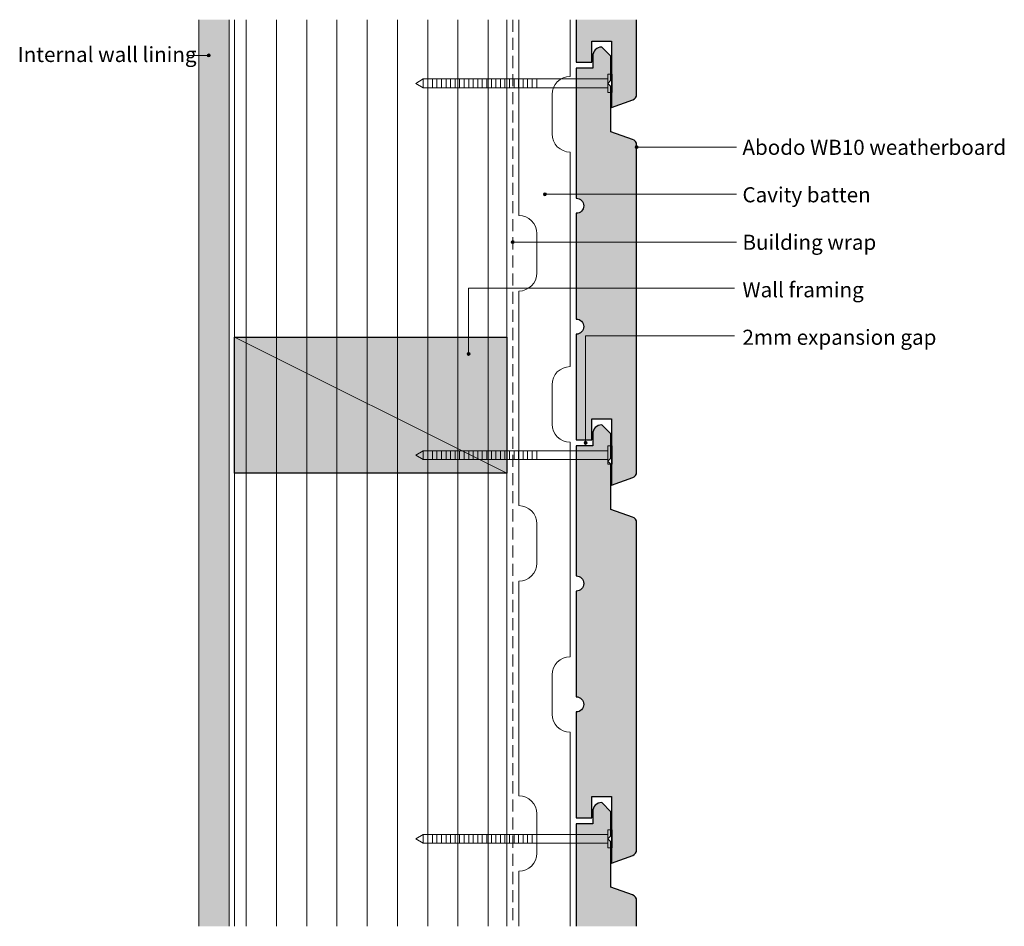
# Model space of a CAD drawing. Units: millimetres. Extents: x 1825 to 2151, y 268 to 568.
import ezdxf

# ---------------------------------------------------------------- set-up
doc = ezdxf.new("R2010")
doc.units = ezdxf.units.MM
doc.header["$MEASUREMENT"] = 0
doc.linetypes.add('Building Wrap', pattern=[6, 4, -2])
for name, color, linetype, lineweight in [('0_Pen_No__1', 7, 'Continuous', 0), ('0_Pen_No__2', 7, 'Continuous', 13), ('Documentation_ Finishes_Pen_No__4', 7, 'Continuous', 25), ('Documentation_ Floor_Pen_No__1', 7, 'Continuous', 0), ('Documentation_ Floor_Pen_No__2', 7, 'Continuous', 13), ('Documentation_ Floor_Pen_No__4', 7, 'Continuous', 25), ('False Bits_ Plan_Pen_No__1', 7, 'Continuous', 0), ('False Bits_ Plan_Pen_No__2', 7, 'Continuous', 13), ('Fills_ Pattern_Pen_No__4', 7, 'Continuous', 25)]:
    doc.layers.add(name, color=color, linetype=linetype, lineweight=lineweight)
for name, color, linetype, lineweight, true_color in [('0_Pen_No__153', 7, 'Continuous', 13, 0xb9b9b9), ('Documentation_ Finishes_Pen_No__151', 7, 'Continuous', 13, 0xe8e8e8), ('Fills_ Pattern_Pen_No__153', 7, 'Continuous', 13, 0xb9b9b9), ('Fills_ Pattern_Pen_No__154', 7, 'Continuous', 13, 0xa2a2a2)]:
    doc.layers.add(name, color=color, linetype=linetype, lineweight=lineweight, true_color=true_color)
doc.layers.add('Documentation_ Floor', color=7, linetype='Continuous')
doc.styles.add('GENERATED_STYLE_1', font='arial.ttf')

# ---------------------------------------------------------------- blocks, each defined once
blk = doc.blocks.new('PolyLine_1', base_point=(1880.53, 556.04))
at = {"layer": 'Documentation_ Floor', "linetype": 'Continuous', "lineweight": 0, "true_color": 0x000000}
blk.add_hatch(color=18, dxfattribs=at).paths.add_polyline_path([(1888.06, 556.04), (1888.02, 556.23), (1887.91, 556.4), (1887.75, 556.51), (1887.56, 556.54), (1887.37, 556.51), (1887.2, 556.4), (1887.09, 556.23), (1887.06, 556.04), (1887.09, 555.85), (1887.2, 555.69), (1887.37, 555.58), (1887.56, 555.54), (1887.75, 555.58), (1887.91, 555.69), (1888.02, 555.85)])
at = {"layer": 'Documentation_ Floor_Pen_No__1', "linetype": 'Continuous', "flags": 128}
blk.add_lwpolyline([(1880.53, 556.04), (1887.06, 556.04)], dxfattribs=at)
at = {"layer": 'Documentation_ Floor_Pen_No__1', "linetype": 'Continuous'}
blk.add_circle((1887.56, 556.04), 0.5, dxfattribs=at)
blk = doc.blocks.new('PolyLine_2', base_point=(2062.14, 494.27))
at = {"layer": 'Documentation_ Floor', "linetype": 'Continuous', "lineweight": 0, "true_color": 0x000000}
blk.add_hatch(color=18, dxfattribs=at).paths.add_polyline_path([(1988.64, 494.27), (1988.6, 494.46), (1988.49, 494.63), (1988.33, 494.73), (1988.14, 494.77), (1987.95, 494.73), (1987.78, 494.63), (1987.68, 494.46), (1987.64, 494.27), (1987.68, 494.08), (1987.78, 493.92), (1987.95, 493.81), (1988.14, 493.77), (1988.33, 493.81), (1988.49, 493.92), (1988.6, 494.08)])
at = {"layer": 'Documentation_ Floor_Pen_No__1', "linetype": 'Continuous', "flags": 128}
blk.add_lwpolyline([(2062.14, 494.27), (1988.64, 494.27)], dxfattribs=at)
at = {"layer": 'Documentation_ Floor_Pen_No__1', "linetype": 'Continuous'}
blk.add_circle((1988.14, 494.27), 0.5, dxfattribs=at)
blk = doc.blocks.new('PolyLine_3', base_point=(2062.14, 525.7))
at = {"layer": 'Documentation_ Floor', "linetype": 'Continuous', "lineweight": 0, "true_color": 0x000000}
blk.add_hatch(color=18, dxfattribs=at).paths.add_polyline_path([(2029.64, 525.7), (2029.6, 525.89), (2029.49, 526.05), (2029.33, 526.16), (2029.14, 526.2), (2028.95, 526.16), (2028.78, 526.05), (2028.68, 525.89), (2028.64, 525.7), (2028.68, 525.51), (2028.78, 525.35), (2028.95, 525.24), (2029.14, 525.2), (2029.33, 525.24), (2029.49, 525.35), (2029.6, 525.51)])
at = {"layer": 'Documentation_ Floor_Pen_No__1', "linetype": 'Continuous', "flags": 128}
blk.add_lwpolyline([(2062.14, 525.7), (2029.64, 525.7)], dxfattribs=at)
at = {"layer": 'Documentation_ Floor_Pen_No__1', "linetype": 'Continuous'}
blk.add_circle((2029.14, 525.7), 0.5, dxfattribs=at)
blk = doc.blocks.new('PolyLine_4', base_point=(2062.14, 510.1))
at = {"layer": 'Documentation_ Floor', "linetype": 'Continuous', "lineweight": 0, "true_color": 0x000000}
blk.add_hatch(color=18, dxfattribs=at).paths.add_polyline_path([(1999.29, 510.1), (1999.25, 510.29), (1999.14, 510.46), (1998.98, 510.56), (1998.79, 510.6), (1998.6, 510.56), (1998.43, 510.46), (1998.32, 510.29), (1998.29, 510.1), (1998.32, 509.91), (1998.43, 509.75), (1998.6, 509.64), (1998.79, 509.6), (1998.98, 509.64), (1999.14, 509.75), (1999.25, 509.91)])
at = {"layer": 'Documentation_ Floor_Pen_No__1', "linetype": 'Continuous', "flags": 128}
blk.add_lwpolyline([(2062.14, 510.1), (1999.29, 510.1)], dxfattribs=at)
at = {"layer": 'Documentation_ Floor_Pen_No__1', "linetype": 'Continuous'}
blk.add_circle((1998.79, 510.1), 0.5, dxfattribs=at)
blk = doc.blocks.new('PolyLine_5', base_point=(2061.55, 479.04))
at = {"layer": 'Documentation_ Floor', "linetype": 'Continuous', "lineweight": 0, "true_color": 0x000000}
blk.add_hatch(color=18, dxfattribs=at).paths.add_polyline_path([(1974.03, 457.29), (1973.99, 457.48), (1973.89, 457.65), (1973.72, 457.76), (1973.53, 457.79), (1973.34, 457.76), (1973.18, 457.65), (1973.07, 457.48), (1973.03, 457.29), (1973.07, 457.1), (1973.18, 456.94), (1973.34, 456.83), (1973.53, 456.79), (1973.72, 456.83), (1973.89, 456.94), (1973.99, 457.1)])
at = {"layer": 'Documentation_ Floor_Pen_No__1', "linetype": 'Continuous', "flags": 128}
blk.add_lwpolyline([(2061.55, 479.04), (1973.53, 479.04), (1973.53, 457.79)], dxfattribs=at)
at = {"layer": 'Documentation_ Floor_Pen_No__1', "linetype": 'Continuous'}
blk.add_circle((1973.53, 457.29), 0.5, dxfattribs=at)
blk = doc.blocks.new('PolyLine_6', base_point=(2061.55, 463.26))
at = {"layer": 'Documentation_ Floor', "linetype": 'Continuous', "lineweight": 0, "true_color": 0x000000}
blk.add_hatch(color=18, dxfattribs=at).paths.add_polyline_path([(2012.73, 427.86), (2012.7, 428.05), (2012.59, 428.21), (2012.42, 428.32), (2012.23, 428.36), (2012.04, 428.32), (2011.88, 428.21), (2011.77, 428.05), (2011.73, 427.86), (2011.77, 427.67), (2011.88, 427.5), (2012.04, 427.4), (2012.23, 427.36), (2012.42, 427.4), (2012.59, 427.5), (2012.7, 427.67)])
at = {"layer": 'Documentation_ Floor_Pen_No__1', "linetype": 'Continuous', "flags": 128}
blk.add_lwpolyline([(2061.55, 463.26), (2012.23, 463.26), (2012.23, 428.36)], dxfattribs=at)
at = {"layer": 'Documentation_ Floor_Pen_No__1', "linetype": 'Continuous'}
blk.add_circle((2012.23, 427.86), 0.5, dxfattribs=at)

msp = doc.modelspace()

# ---------------------------------------------------------------- hatches: boundary and pattern name
at = {"layer": '0_Pen_No__153', "linetype": 'Continuous'}
h = msp.add_hatch(dxfattribs=at)
h.set_pattern_fill('LINES___VERTICAL', color=256, style=0, pattern_type=2)
h.set_pattern_definition([(90, (0, 0), (-10, 0), [])])
h.paths.add_polyline_path([(1896.14, 567.87), (1986.14, 567.87), (1986.14, 267.87), (1896.14, 267.87)])
at = {"layer": 'Documentation_ Finishes_Pen_No__151', "linetype": 'Continuous'}
msp.add_hatch(color=256, dxfattribs=at).paths.add_polyline_path([(1896.14, 462.87), (1986.14, 462.87), (1986.14, 417.87), (1896.14, 417.87)])
at = {"layer": 'Fills_ Pattern_Pen_No__153', "linetype": 'Continuous'}
for points in [[(2029.14, 567.87), (2009.14, 567.87), (2009.14, 553.81), (2014.34, 553.81), (2014.34, 560.81), (2020.84, 560.81), (2020.84, 538.81), (2027.83, 541.34, 0.313335), (2029.14, 543.21)], [(2009.14, 463.81), (2009.14, 428.81), (2014.34, 428.81), (2014.34, 435.81), (2020.84, 435.81), (2020.84, 413.81), (2027.83, 416.34, 0.313335), (2029.14, 418.21), (2029.14, 526.39, 0.318493), (2027.8, 528.28), (2020.59, 530.81), (2020.59, 532.81), (2020.59, 538.81), (2020.59, 545.81), (2019.59, 546.81), (2020.59, 547.81), (2020.59, 555.81), (2017.59, 558.81, 0.414214), (2014.59, 555.81), (2014.59, 555.31), (2014.59, 551.81), (2009.14, 551.81), (2009.14, 508.81, -1), (2009.14, 503.81), (2009.14, 468.81, -1)], [(2009.14, 338.81), (2009.14, 303.81), (2014.34, 303.81), (2014.34, 310.81), (2020.84, 310.81), (2020.84, 288.81), (2027.83, 291.34, 0.313335), (2029.14, 293.21), (2029.14, 401.39, 0.318493), (2027.8, 403.28), (2020.59, 405.81), (2020.59, 407.81), (2020.59, 413.81), (2020.59, 420.81), (2019.59, 421.81), (2020.59, 422.81), (2020.59, 430.81), (2017.59, 433.81, 0.414214), (2014.59, 430.81), (2014.59, 430.31), (2014.59, 426.81), (2009.14, 426.81), (2009.14, 383.81, -1), (2009.14, 378.81), (2009.14, 343.81, -1)], [(2029.14, 267.87), (2029.14, 276.39, 0.318493), (2027.8, 278.28), (2020.59, 280.81), (2020.59, 282.81), (2020.59, 288.81), (2020.59, 295.81), (2019.59, 296.81), (2020.59, 297.81), (2020.59, 305.81), (2017.59, 308.81, 0.414214), (2014.59, 305.81), (2014.59, 305.31), (2014.59, 301.81), (2009.14, 301.81), (2009.14, 267.87)]]:
    msp.add_hatch(color=256, dxfattribs=at).paths.add_polyline_path(points)
at = {"layer": 'Fills_ Pattern_Pen_No__154', "linetype": 'Continuous'}
h = msp.add_hatch(dxfattribs=at)
h.set_pattern_fill('CUT_STONE', color=256, style=0, pattern_type=2)
h.set_pattern_definition([(45, (0, 7), (-2.2273864, 2.2273864), [0, -2.1, 0, -3.15]), (110, (7, 7), (2.960032, 1.0773635), [0, -1.54, 0, -2.66])])
h.paths.add_polyline_path([(1884.36, 567.87), (1894.36, 567.87), (1894.36, 267.87), (1884.36, 267.87)])

# ---------------------------------------------------------------- linework, layer by layer
at = {"layer": '0_Pen_No__1', "linetype": 'Building Wrap'}
msp.add_line((1988.14, 567.87), (1988.14, 267.87), dxfattribs=at)
at = {"layer": '0_Pen_No__2', "linetype": 'Continuous'}
for p, q in [((1896.14, 267.87), (1896.14, 567.87)), ((1986.14, 267.87), (1986.14, 567.87))]:
    msp.add_line(p, q, dxfattribs=at)
at = {"layer": 'Documentation_ Finishes_Pen_No__4', "linetype": 'Continuous', "flags": 128}
msp.add_lwpolyline([(1896.14, 462.87), (1986.14, 462.87), (1986.14, 417.87), (1896.14, 417.87)], close=True, dxfattribs=at)
at = {"layer": 'Documentation_ Floor_Pen_No__1', "linetype": 'Continuous'}
msp.add_line((1896.14, 462.87), (1986.14, 417.87), dxfattribs=at)
at = {"layer": 'Documentation_ Floor_Pen_No__2', "linetype": 'Continuous'}
for p, q in [((1884.36, 567.87), (1884.36, 267.87)), ((1894.36, 567.87), (1894.36, 267.87)), ((2007.14, 549.07), (2007.14, 567.87)), ((2007.14, 524.07), (2007.14, 453.07)), ((2007.14, 428.07), (2007.14, 357.07)), ((2007.14, 332.07), (2007.14, 267.87))]:
    msp.add_line(p, q, dxfattribs=at)
at = {"layer": 'Documentation_ Floor_Pen_No__4', "linetype": 'Continuous'}
for p, q in [((2009.14, 567.87), (2009.14, 553.81)), ((2029.14, 543.21), (2029.14, 567.87)), ((2014.34, 553.81), (2014.34, 560.81)), ((2014.34, 560.81), (2020.84, 560.81)), ((2020.84, 560.81), (2020.84, 538.81)), ((2009.14, 553.81), (2014.34, 553.81)), ((2020.84, 538.81), (2027.83, 541.34)), ((2020.59, 305.81), (2017.59, 308.81)), ((2014.59, 305.81), (2014.59, 305.31)), ((2014.59, 305.31), (2014.59, 301.81)), ((2020.59, 297.81), (2020.59, 305.81)), ((2014.59, 301.81), (2009.14, 301.81)), ((2009.14, 301.81), (2009.14, 267.87)), ((2019.59, 296.81), (2020.59, 297.81)), ((2020.59, 295.81), (2019.59, 296.81)), ((2020.59, 288.81), (2020.59, 295.81)), ((2020.59, 282.81), (2020.59, 288.81)), ((2020.59, 280.81), (2020.59, 282.81)), ((2027.8, 278.28), (2020.59, 280.81)), ((2029.14, 267.87), (2029.14, 276.39))]:
    msp.add_line(p, q, dxfattribs=at)
for centre, radius, start, end in [((2027.14, 543.21), 2, 290.4095, 0), ((2017.59, 305.81), 3, 90, 180), ((2027.14, 276.39), 2, 0, 70.6652)]:
    msp.add_arc(centre, radius, start, end, dxfattribs=at)
at = {"layer": 'False Bits_ Plan_Pen_No__1', "linetype": 'Continuous'}
for p, q in [((1958.57, 548.05), (1958.57, 545.58)), ((1960.07, 548.05), (1960.07, 545.58)), ((1961.57, 548.05), (1961.57, 545.58)), ((1963.07, 548.05), (1963.07, 545.58)), ((1964.57, 548.05), (1964.57, 545.58)), ((1966.07, 548.05), (1966.07, 545.58)), ((1967.57, 548.05), (1967.57, 545.58)), ((1969.07, 548.05), (1969.07, 545.58)), ((1970.57, 548.05), (1970.57, 545.58)), ((1972.07, 548.05), (1972.07, 545.58)), ((1973.57, 548.05), (1973.57, 545.58)), ((1975.07, 548.05), (1975.07, 545.58)), ((1976.57, 548.05), (1976.57, 545.58)), ((1978.07, 548.05), (1978.07, 545.58)), ((1979.57, 548.05), (1979.57, 545.58)), ((1981.07, 548.05), (1981.07, 545.58)), ((1982.57, 548.05), (1982.57, 545.58)), ((1984.07, 548.05), (1984.07, 545.58)), ((1985.57, 548.05), (1985.57, 545.58)), ((1987.07, 548.05), (1987.07, 545.58)), ((1988.57, 548.05), (1988.57, 545.58)), ((1990.07, 548.05), (1990.07, 545.58)), ((1991.57, 548.05), (1991.57, 545.58)), ((1993.07, 548.05), (1993.07, 545.58)), ((1994.57, 548.05), (1994.57, 545.58)), ((1996.07, 548.05), (1996.07, 545.58)), ((1958.57, 425.05), (1958.57, 422.58)), ((1960.07, 425.05), (1960.07, 422.58)), ((1961.57, 425.05), (1961.57, 422.58)), ((1963.07, 425.05), (1963.07, 422.58)), ((1964.57, 425.05), (1964.57, 422.58)), ((1966.07, 425.05), (1966.07, 422.58)), ((1967.57, 425.05), (1967.57, 422.58)), ((1969.07, 425.05), (1969.07, 422.58)), ((1970.57, 425.05), (1970.57, 422.58)), ((1972.07, 425.05), (1972.07, 422.58)), ((1973.57, 425.05), (1973.57, 422.58)), ((1975.07, 425.05), (1975.07, 422.58)), ((1976.57, 425.05), (1976.57, 422.58)), ((1978.07, 425.05), (1978.07, 422.58)), ((1979.57, 425.05), (1979.57, 422.58)), ((1981.07, 425.05), (1981.07, 422.58)), ((1982.57, 425.05), (1982.57, 422.58)), ((1984.07, 425.05), (1984.07, 422.58)), ((1985.57, 425.05), (1985.57, 422.58)), ((1987.07, 425.05), (1987.07, 422.58)), ((1988.57, 425.05), (1988.57, 422.58)), ((1990.07, 425.05), (1990.07, 422.58)), ((1991.57, 425.05), (1991.57, 422.58)), ((1993.07, 425.05), (1993.07, 422.58)), ((1994.57, 425.05), (1994.57, 422.58)), ((1996.07, 425.05), (1996.07, 422.58)), ((1958.57, 298.05), (1958.57, 295.58)), ((1960.07, 298.05), (1960.07, 295.58)), ((1961.57, 298.05), (1961.57, 295.58)), ((1963.07, 298.05), (1963.07, 295.58)), ((1964.57, 298.05), (1964.57, 295.58)), ((1966.07, 298.05), (1966.07, 295.58)), ((1967.57, 298.05), (1967.57, 295.58)), ((1969.07, 298.05), (1969.07, 295.58)), ((1970.57, 298.05), (1970.57, 295.58)), ((1972.07, 298.05), (1972.07, 295.58)), ((1973.57, 298.05), (1973.57, 295.58)), ((1975.07, 298.05), (1975.07, 295.58)), ((1976.57, 298.05), (1976.57, 295.58)), ((1978.07, 298.05), (1978.07, 295.58)), ((1979.57, 298.05), (1979.57, 295.58)), ((1981.07, 298.05), (1981.07, 295.58)), ((1982.57, 298.05), (1982.57, 295.58)), ((1984.07, 298.05), (1984.07, 295.58)), ((1985.57, 298.05), (1985.57, 295.58)), ((1987.07, 298.05), (1987.07, 295.58)), ((1988.57, 298.05), (1988.57, 295.58)), ((1990.07, 298.05), (1990.07, 295.58)), ((1991.57, 298.05), (1991.57, 295.58)), ((1993.07, 298.05), (1993.07, 295.58)), ((1994.57, 298.05), (1994.57, 295.58)), ((1996.07, 298.05), (1996.07, 295.58))]:
    msp.add_line(p, q, dxfattribs=at)
at = {"layer": 'False Bits_ Plan_Pen_No__2', "linetype": 'Continuous'}
for p, q in [((1990.14, 567.87), (1990.14, 503.07)), ((1956.09, 546.81), (1958.57, 548.25)), ((2019.59, 548.25), (1958.57, 548.25)), ((2021.09, 549.81), (2019.59, 549.81)), ((2019.59, 549.81), (2019.59, 543.81)), ((2021.09, 549.81), (2021.09, 543.81)), ((1956.09, 546.81), (1958.57, 545.38)), ((2019.59, 545.38), (1958.57, 545.38)), ((2001.14, 543.07), (2001.14, 530.07)), ((2019.59, 543.81), (2021.09, 543.81)), ((1996.14, 497.07), (1996.14, 484.07)), ((1990.14, 478.07), (1990.14, 407.07)), ((2001.14, 447.07), (2001.14, 434.07)), ((2021.09, 426.81), (2019.59, 426.81)), ((2019.59, 426.81), (2019.59, 420.81)), ((2021.09, 426.81), (2021.09, 420.81)), ((1956.09, 423.81), (1958.57, 425.25)), ((1956.09, 423.81), (1958.57, 422.38)), ((2019.59, 425.25), (1958.57, 425.25)), ((2019.59, 422.38), (1958.57, 422.38)), ((2019.59, 420.81), (2021.09, 420.81)), ((1996.14, 401.07), (1996.14, 388.07)), ((1990.14, 382.07), (1990.14, 311.07)), ((2001.14, 351.07), (2001.14, 338.07)), ((1996.14, 305.07), (1996.14, 292.07)), ((2021.09, 299.81), (2019.59, 299.81)), ((2019.59, 299.81), (2019.59, 293.81)), ((2021.09, 299.81), (2021.09, 293.81)), ((1956.09, 296.81), (1958.57, 298.25)), ((1956.09, 296.81), (1958.57, 295.38)), ((2019.59, 298.25), (1958.57, 298.25)), ((2019.59, 295.38), (1958.57, 295.38)), ((2019.59, 293.81), (2021.09, 293.81)), ((1990.14, 286.07), (1990.14, 267.87))]:
    msp.add_line(p, q, dxfattribs=at)
for centre, start, end in [((2007.14, 543.07), 90, 180), ((2007.14, 530.07), 180, 270), ((1990.14, 497.07), 0, 90), ((1990.14, 484.07), 270, 0), ((2007.14, 447.07), 90, 180), ((2007.14, 434.07), 180, 270), ((1990.14, 401.07), 0, 90), ((1990.14, 388.07), 270, 0), ((2007.14, 351.07), 90, 180), ((2007.14, 338.07), 180, 270), ((1990.14, 305.07), 0, 90), ((1990.14, 292.07), 270, 0)]:
    msp.add_arc(centre, 6, start, end, dxfattribs=at)
at = {"layer": 'Fills_ Pattern_Pen_No__4', "linetype": 'Continuous', "flags": 128}
for points in [[(2009.14, 463.81), (2009.14, 428.81), (2014.34, 428.81), (2014.34, 435.81), (2020.84, 435.81), (2020.84, 413.81), (2027.83, 416.34, 0.313335), (2029.14, 418.21), (2029.14, 526.39, 0.318493), (2027.8, 528.28), (2020.59, 530.81), (2020.59, 532.81), (2020.59, 538.81), (2020.59, 545.81), (2019.59, 546.81), (2020.59, 547.81), (2020.59, 555.81), (2017.59, 558.81, 0.414214), (2014.59, 555.81), (2014.59, 555.31), (2014.59, 551.81), (2009.14, 551.81), (2009.14, 508.81, -1), (2009.14, 503.81), (2009.14, 468.81, -1)], [(2009.14, 338.81), (2009.14, 303.81), (2014.34, 303.81), (2014.34, 310.81), (2020.84, 310.81), (2020.84, 288.81), (2027.83, 291.34, 0.313335), (2029.14, 293.21), (2029.14, 401.39, 0.318493), (2027.8, 403.28), (2020.59, 405.81), (2020.59, 407.81), (2020.59, 413.81), (2020.59, 420.81), (2019.59, 421.81), (2020.59, 422.81), (2020.59, 430.81), (2017.59, 433.81, 0.414214), (2014.59, 430.81), (2014.59, 430.31), (2014.59, 426.81), (2009.14, 426.81), (2009.14, 383.81, -1), (2009.14, 378.81), (2009.14, 343.81, -1)]]:
    msp.add_lwpolyline(points, format="xyb", close=True, dxfattribs=at)

# ---------------------------------------------------------------- block references
at = {"layer": 'Documentation_ Floor', "linetype": 'Continuous'}
for name, p in [('PolyLine_1', (1880.53, 556.04)), ('PolyLine_3', (2062.14, 525.7)), ('PolyLine_4', (2062.14, 510.1)), ('PolyLine_2', (2062.14, 494.27)), ('PolyLine_5', (2061.55, 479.04)), ('PolyLine_6', (2061.55, 463.26))]:
    msp.add_blockref(name, p, dxfattribs=at)

# ---------------------------------------------------------------- texts
at = {"layer": 'Documentation_ Floor_Pen_No__1', "linetype": 'Continuous', "char_height": 5, "attachment_point": 1, "style": 'GENERATED_STYLE_1'}
for s, insert in [('{Internal wall lining\\P}', (1824.36, 558.87)), ('Abodo WB10 weatherboard', (2064.14, 528.15)), ('{Cavity batten\\P}', (2064.14, 512.44)), ('{Building wrap\\P}', (2064.14, 496.72)), ('{Wall framing\\P}', (2064.14, 481.01)), ('{2mm expansion gap\\P}', (2064.14, 465.29))]:
    msp.add_mtext(s, dxfattribs=dict(at, insert=insert))

doc.saveas('drawing.dxf')
